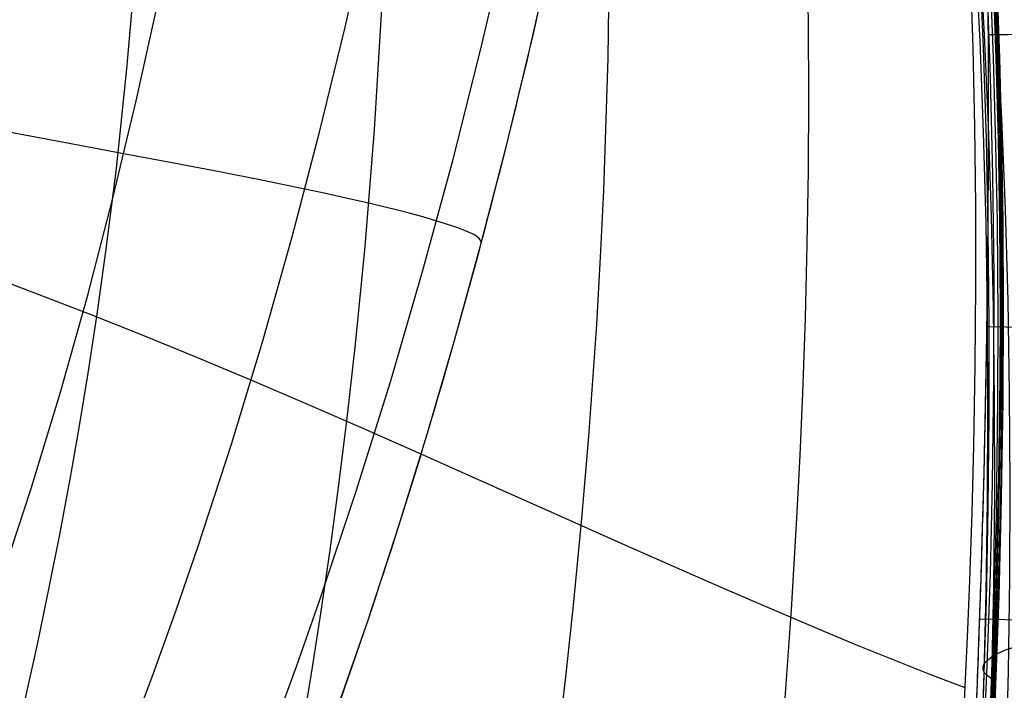
# Model space of a CAD drawing. Units: millimetres. Extents: x -158 to 2276, y -433 to 480.
# Drawn here: x 2139 to 2193, y -116 to -80 of the extents above; entities that cross this region are included whole.
import ezdxf

# ---------------------------------------------------------------- set-up
doc = ezdxf.new("R2010")
doc.units = ezdxf.units.MM
doc.header["$MEASUREMENT"] = 0
doc.layers.add('GEB-ART-NR', color=7, linetype='Continuous', lineweight=0)

# ---------------------------------------------------------------- blocks, each defined once
blk = doc.blocks.new('Block_9')
at = {"layer": 'GEB-ART-NR', "color": 18, "lineweight": 25, "true_color": 0x000000}
for points in [[(2191.454, -64.736), (2191.454, -64.749), (2191.524, -67.59), (2191.583, -70.432), (2191.631, -73.274), (2191.668, -76.116), (2191.694, -78.959), (2191.71, -81.802), (2191.715, -84.644), (2191.71, -87.487), (2191.694, -90.33), (2191.669, -93.173), (2191.633, -96.016), (2191.588, -98.858), (2191.533, -101.701), (2191.467, -104.543), (2191.392, -107.385), (2191.306, -110.226), (2191.211, -113.067), (2191.105, -115.907), (2190.989, -118.747)], [(2205.674, -80.548), (2205.378, -80.549), (2204.942, -80.552), (2204.372, -80.555), (2203.674, -80.559), (2202.853, -80.563), (2201.92, -80.568), (2200.883, -80.574), (2199.753, -80.58), (2198.85, -80.585), (2197.906, -80.59), (2196.927, -80.595), (2195.919, -80.601), (2194.886, -80.607), (2193.836, -80.612), (2192.773, -80.618), (2191.704, -80.624)], [(2205.595, -96.722), (2205.298, -96.717), (2204.862, -96.711), (2204.292, -96.703), (2203.594, -96.692), (2202.774, -96.68), (2201.84, -96.666), (2200.804, -96.651), (2199.673, -96.634), (2198.771, -96.621), (2197.827, -96.607), (2196.848, -96.593), (2195.84, -96.578), (2194.808, -96.563), (2193.757, -96.547), (2192.695, -96.532), (2191.626, -96.516)], [(2205.195, -112.885), (2204.898, -112.875), (2204.463, -112.86), (2203.893, -112.84), (2203.195, -112.816), (2202.375, -112.787), (2201.442, -112.755), (2200.406, -112.719), (2199.276, -112.68), (2198.374, -112.649), (2197.431, -112.617), (2196.453, -112.583), (2195.445, -112.548), (2194.413, -112.512), (2193.364, -112.476), (2192.302, -112.439), (2191.234, -112.403)]]:
    blk.add_lwpolyline(points, dxfattribs=at)
blk = doc.blocks.new('Block_29')
at = {"layer": 'GEB-ART-NR', "color": 18, "lineweight": 25, "true_color": 0x000000}
blk.add_open_spline([(2191.454, -64.736), (2191.454, -64.741), (2191.454, -64.745), (2191.454, -64.749), (2191.479, -65.696), (2191.503, -66.643), (2191.524, -67.59), (2191.546, -68.538), (2191.566, -69.485), (2191.583, -70.432), (2191.601, -71.379), (2191.617, -72.327), (2191.631, -73.274), (2191.645, -74.221), (2191.657, -75.169), (2191.668, -76.116), (2191.678, -77.064), (2191.687, -78.011), (2191.694, -78.959), (2191.701, -79.906), (2191.706, -80.854), (2191.71, -81.802), (2191.713, -82.749), (2191.715, -83.697), (2191.715, -84.644), (2191.715, -85.592), (2191.713, -86.54), (2191.71, -87.487), (2191.706, -88.435), (2191.701, -89.383), (2191.694, -90.33), (2191.687, -91.278), (2191.679, -92.225), (2191.669, -93.173), (2191.659, -94.121), (2191.647, -95.068), (2191.633, -96.016), (2191.62, -96.963), (2191.605, -97.911), (2191.588, -98.858), (2191.571, -99.806), (2191.553, -100.753), (2191.533, -101.701), (2191.512, -102.648), (2191.491, -103.595), (2191.467, -104.543), (2191.444, -105.49), (2191.419, -106.437), (2191.392, -107.385), (2191.365, -108.332), (2191.336, -109.279), (2191.306, -110.226), (2191.276, -111.173), (2191.244, -112.12), (2191.211, -113.067), (2191.177, -114.014), (2191.142, -114.961), (2191.105, -115.907), (2191.068, -116.854), (2191.029, -117.801), (2190.989, -118.747), (2190.949, -119.694), (2190.906, -120.64), (2190.862, -121.587), (2190.778, -123.397), (2190.688, -125.207), (2190.591, -127.017), (2190.493, -128.826), (2190.389, -130.636), (2190.278, -132.445), (2190.168, -134.254), (2190.05, -136.063), (2189.925, -137.872), (2189.8, -139.68), (2189.668, -141.488), (2189.529, -143.296), (2189.46, -144.199), (2189.388, -145.103), (2189.315, -146.006), (2189.241, -146.91), (2189.166, -147.813), (2189.089, -148.716), (2189.012, -149.619), (2188.933, -150.522), (2188.852, -151.425), (2188.772, -152.328), (2188.689, -153.23), (2188.604, -154.133), (2188.519, -155.035), (2188.433, -155.937), (2188.344, -156.839), (2188.255, -157.741), (2188.165, -158.643), (2188.072, -159.545), (2187.887, -161.348), (2187.693, -163.15), (2187.491, -164.951), (2187.29, -166.752), (2187.079, -168.552), (2186.86, -170.351), (2186.642, -172.149), (2186.414, -173.946), (2186.178, -175.741)], degree=3, knots=[0, 0, 0, 0, 1, 1, 1, 2, 2, 2, 3, 3, 3, 4, 4, 4, 5, 5, 5, 6, 6, 6, 7, 7, 7, 8, 8, 8, 9, 9, 9, 10, 10, 10, 11, 11, 11, 12, 12, 12, 13, 13, 13, 14, 14, 14, 15, 15, 15, 16, 16, 16, 17, 17, 17, 18, 18, 18, 19, 19, 19, 20, 20, 20, 21, 21, 21, 22, 22, 22, 23, 23, 23, 24, 24, 24, 25, 25, 25, 26, 26, 26, 27, 27, 27, 28, 28, 28, 29, 29, 29, 30, 30, 30, 31, 31, 31, 32, 32, 32, 33, 33, 33, 34, 34, 34, 34], dxfattribs=at)
blk = doc.blocks.new('Block_71')
at = {"layer": 'GEB-ART-NR', "color": 18, "lineweight": 25, "true_color": 0x000000}
blk.add_open_spline([(2172.146, -54.685), (2171.818, -56.487), (2171.491, -58.289), (2171.164, -60.09), (2170.837, -61.89), (2170.503, -63.688), (2170.156, -65.484), (2169.465, -69.059), (2168.73, -72.627), (2167.946, -76.183), (2166.393, -83.232), (2164.649, -90.243), (2162.686, -97.189), (2158.813, -110.892), (2154.093, -124.316), (2148.32, -137.264), (2139.716, -156.56), (2128.577, -175.199), (2114.358, -190.906), (2100.805, -205.878), (2087.051, -215.356), (2075.078, -221.425), (2067.617, -225.207), (2059.784, -228.197), (2051.671, -230.231), (2043.367, -232.314), (2034.902, -233.363), (2026.341, -233.31)], degree=3, knots=[0, 0, 0, 0, 1, 1, 1, 2, 2, 2, 3, 3, 3, 4, 4, 4, 5, 5, 5, 6, 6, 6, 7, 7, 7, 8, 8, 8, 9, 9, 9, 9], dxfattribs=at)
blk = doc.blocks.new('Block_74')
at = {"layer": 'GEB-ART-NR', "color": 18, "lineweight": 25, "true_color": 0x000000}
for points in [[(2172.146, -54.685), (2171.164, -60.09), (2170.156, -65.484), (2169.086, -70.84), (2167.946, -76.183), (2166.745, -81.462), (2165.47, -86.725), (2164.118, -91.968), (2162.686, -97.189), (2161.194, -102.314), (2159.619, -107.411), (2157.961, -112.477), (2156.216, -117.51)], [(2152.759, -118.594), (2154.085, -114.988), (2155.365, -111.361), (2157.34, -105.453), (2159.199, -99.498), (2160.946, -93.499), (2162.584, -87.461), (2164.117, -81.387), (2165.548, -75.28), (2166.881, -69.146), (2168.118, -62.987)], [(2145.037, -118.749), (2146.31, -115.349), (2147.539, -111.929), (2148.722, -108.492), (2150.543, -102.899), (2152.252, -97.269), (2153.85, -91.607), (2155.341, -85.918), (2156.728, -80.206), (2158.014, -74.478), (2159.202, -68.736), (2160.294, -62.987)], [(2135.225, -118.092), (2136.397, -114.918), (2137.525, -111.726), (2138.609, -108.518), (2139.651, -105.296), (2141.244, -100.058), (2142.728, -94.794), (2144.104, -89.51), (2145.374, -84.211), (2146.542, -78.904), (2147.609, -73.593), (2148.577, -68.286), (2149.45, -62.987)], [(2164.134, -91.908), (2164.078, -91.77), (2164.011, -91.679), (2163.881, -91.579), (2163.69, -91.469), (2163.44, -91.352), (2163.134, -91.226), (2162.773, -91.092), (2162.36, -90.952), (2161.896, -90.805), (2161.384, -90.653), (2160.825, -90.495), (2160.223, -90.332), (2159.578, -90.165), (2158.172, -89.82), (2156.622, -89.463), (2155.599, -89.238), (2154.532, -89.011), (2152.281, -88.55), (2149.9, -88.082), (2147.422, -87.607), (2144.877, -87.127), (2142.297, -86.644), (2137.162, -85.676)]]:
    blk.add_lwpolyline(points, dxfattribs=at)
blk = doc.blocks.new('Block_132')
at = {"layer": 'GEB-ART-NR', "color": 18, "lineweight": 25, "true_color": 0x000000}
for points in [[(2190.347, -118.429), (2190.485, -115.696), (2190.607, -112.992), (2190.712, -110.317), (2190.834, -106.625), (2190.927, -102.977), (2191.004, -98.589), (2191.039, -94.244), (2191.032, -89.928), (2190.984, -85.628), (2190.894, -81.334), (2190.757, -77.038), (2190.571, -72.737), (2190.332, -68.426), (2189.949, -62.986)], [(2181.302, -62.986), (2181.581, -68.03), (2181.741, -72.03), (2181.851, -76.023), (2181.914, -80.013), (2181.934, -84.002), (2181.913, -87.997), (2181.852, -92.006), (2181.751, -96.041), (2181.61, -100.113), (2181.465, -103.496), (2181.291, -106.916), (2180.991, -111.892), (2180.628, -116.972)], [(2170.868, -62.986), (2171.02, -67.519), (2171.085, -71.116), (2171.106, -74.708), (2171.021, -81.887), (2170.784, -89.088), (2170.609, -92.716), (2170.398, -96.374), (2169.966, -102.478), (2169.591, -106.935), (2169.156, -111.477), (2168.737, -115.407), (2168.271, -119.406)], [(2158.981, -62.986), (2159.01, -66.946), (2158.921, -73.227), (2158.684, -79.499), (2158.31, -85.787), (2157.802, -92.141), (2157.28, -97.452), (2156.846, -101.321), (2156.358, -105.256), (2155.898, -108.654), (2155.396, -112.104), (2154.85, -115.604), (2154.259, -119.151)], [(2145.922, -62.986), (2145.859, -66.372), (2145.646, -71.743), (2145.306, -77.107), (2144.848, -82.481), (2144.27, -87.899), (2143.703, -92.415), (2143.243, -95.695), (2142.735, -99.022), (2142.264, -101.887), (2141.756, -104.788), (2141.21, -107.724), (2140.624, -110.692), (2139.998, -113.691), (2139.331, -116.718)], [(2190.463, -116.155), (2188.583, -115.436), (2186.595, -114.651), (2184.504, -113.801), (2182.315, -112.889), (2179.844, -111.838), (2177.27, -110.725), (2174.601, -109.554), (2171.844, -108.334), (2169.114, -107.117), (2166.316, -105.867), (2163.457, -104.591), (2160.544, -103.296), (2157.583, -101.99), (2154.578, -100.681), (2151.531, -99.378), (2148.447, -98.088), (2145.566, -96.914), (2142.823, -95.825), (2140.086, -94.766), (2137.377, -93.74)]]:
    blk.add_lwpolyline(points, dxfattribs=at)
blk = doc.blocks.new('Block_245')
at = {"layer": 'GEB-ART-NR', "color": 18, "lineweight": 25, "true_color": 0x000000}
for points in [[(2191.836, -78.084), (2191.982, -81.885), (2192.116, -86.598), (2192.192, -90.776), (2192.234, -96.025), (2192.225, -100.475), (2192.143, -106.733), (2192.04, -111.115), (2191.787, -118.401)], [(2184.869, -29.417), (2185.97, -33.989), (2186.941, -38.573), (2187.793, -43.177), (2188.535, -47.804), (2189.177, -52.462), (2189.729, -57.155), (2190.2, -61.89), (2190.599, -66.673), (2190.936, -71.507), (2191.214, -76.388), (2191.432, -81.311), (2191.594, -86.272), (2191.7, -91.263), (2191.753, -96.279), (2191.752, -101.314), (2191.7, -106.362), (2191.597, -111.417), (2191.445, -116.477)], [(2184.533, -29.414), (2185.613, -33.91), (2186.575, -38.435), (2187.428, -42.99), (2188.18, -47.581), (2188.838, -52.211), (2189.411, -56.883), (2189.907, -61.601), (2190.334, -66.368), (2190.698, -71.187), (2191.003, -76.054), (2191.25, -80.963), (2191.44, -85.91), (2191.575, -90.888), (2191.655, -95.893), (2191.681, -100.918), (2191.655, -105.959), (2191.578, -111.011), (2191.451, -116.07), (2191.274, -121.134)], [(2184.592, -29.41), (2185.656, -33.83), (2186.613, -38.294), (2187.471, -42.801), (2188.235, -47.355), (2188.912, -51.956), (2189.509, -56.606), (2190.032, -61.306), (2190.489, -66.057), (2190.884, -70.861), (2191.219, -75.713), (2191.496, -80.608), (2191.716, -85.54), (2191.88, -90.505), (2191.99, -95.498), (2192.045, -100.513), (2192.047, -105.547), (2191.997, -110.595), (2191.895, -115.653), (2191.742, -120.719)], [(2185.069, -29.407), (2186.119, -33.75), (2187.074, -38.152), (2187.938, -42.612), (2188.717, -47.128), (2189.416, -51.7), (2190.04, -56.328), (2190.593, -61.01), (2191.081, -65.746), (2191.508, -70.534), (2191.875, -75.371), (2192.185, -80.251), (2192.437, -85.169), (2192.632, -90.12), (2192.772, -95.101), (2192.857, -100.107), (2192.888, -105.134), (2192.865, -110.177), (2192.79, -115.235), (2192.663, -120.303)], [(2191.894, -115.652), (2191.669, -115.491), (2191.517, -115.326), (2191.441, -115.157), (2191.442, -114.986), (2191.519, -114.812), (2191.675, -114.636), (2191.91, -114.46), (2192.225, -114.283), (2192.622, -114.106), (2193.101, -113.931), (2193.663, -113.757), (2194.309, -113.585), (2195.04, -113.416), (2195.858, -113.251), (2196.763, -113.09), (2197.756, -112.934)]]:
    blk.add_lwpolyline(points, dxfattribs=at)
blk = doc.blocks.new('Block_272')
at = {"layer": 'GEB-ART-NR', "color": 18, "lineweight": 25, "true_color": 0x000000}
for points in [[(2191.974, -76.419), (2192.12, -80.277), (2192.171, -81.917), (2192.201, -83.017), (2192.28, -86.494), (2192.313, -88.485), (2192.341, -90.821), (2192.35, -92.053), (2192.36, -95.711), (2192.342, -99.423), (2192.331, -100.532), (2192.295, -103.217), (2192.264, -104.923), (2192.259, -105.146), (2192.161, -109.214), (2192.102, -111.183), (2192.027, -113.395), (2191.857, -117.645)], [(2185.873, -29.23), (2186.846, -33.184), (2187.75, -37.312), (2188.626, -41.892), (2189.457, -46.968), (2190.226, -52.624), (2190.917, -58.929), (2191.234, -62.435), (2191.509, -65.941), (2191.765, -69.785), (2191.979, -73.629), (2192.164, -77.767), (2192.306, -81.904), (2192.413, -86.357), (2192.476, -90.809), (2192.495, -95.665), (2192.466, -100.521), (2192.379, -105.848), (2192.236, -111.173), (2192.019, -116.968)], [(2185.877, -29.246), (2186.848, -33.198), (2187.749, -37.324), (2188.625, -41.9), (2189.456, -46.974), (2190.227, -52.627), (2190.921, -58.93), (2191.518, -65.939), (2191.778, -69.782), (2191.994, -73.624), (2192.183, -77.761), (2192.329, -81.898), (2192.44, -86.35), (2192.507, -90.801), (2192.531, -95.657), (2192.505, -100.512), (2192.423, -105.839), (2192.284, -111.164), (2192.072, -116.959)], [(2185.838, -29.273), (2186.806, -33.221), (2187.705, -37.344), (2188.58, -41.917), (2189.411, -46.987), (2190.184, -52.636), (2190.881, -58.934), (2191.483, -65.94), (2191.746, -69.781), (2191.966, -73.622), (2192.158, -77.757), (2192.308, -81.892), (2192.423, -86.344), (2192.494, -90.794), (2192.522, -95.649), (2192.501, -100.504), (2192.423, -105.83), (2192.289, -111.154), (2192.081, -116.948)], [(2185.756, -29.311), (2186.721, -33.255), (2187.618, -37.373), (2188.491, -41.941), (2189.322, -47.005), (2190.097, -52.649), (2190.797, -58.943), (2191.404, -65.944), (2191.67, -69.783), (2191.893, -73.622), (2192.089, -77.755), (2192.242, -81.889), (2192.362, -86.338), (2192.436, -90.788), (2192.469, -95.642), (2192.452, -100.494), (2192.378, -105.819), (2192.249, -111.142), (2192.047, -116.935)], [(2185.633, -29.359), (2186.594, -33.299), (2187.489, -37.411), (2188.36, -41.972), (2189.191, -47.031), (2189.967, -52.669), (2190.671, -58.957), (2191.282, -65.952), (2191.551, -69.788), (2191.777, -73.624), (2191.977, -77.755), (2192.133, -81.886), (2192.257, -86.334), (2192.335, -90.782), (2192.372, -95.634), (2192.359, -100.485), (2192.29, -105.808), (2192.166, -111.129), (2191.968, -116.92)], [(2191.836, -78.084), (2191.982, -81.885), (2192.116, -86.598), (2192.192, -90.776), (2192.234, -96.025), (2192.225, -100.475), (2192.143, -106.733), (2192.04, -111.115), (2191.787, -118.401)], [(2185.826, -29.225), (2186.802, -33.18), (2187.707, -37.309), (2188.585, -41.891), (2189.414, -46.969), (2190.182, -52.626), (2190.869, -58.933), (2191.184, -62.44), (2191.456, -65.946), (2191.709, -69.791), (2191.919, -73.636), (2192.101, -77.774), (2192.239, -81.912), (2192.343, -86.365), (2192.401, -90.817), (2192.416, -95.673), (2192.383, -100.528), (2192.291, -105.855), (2192.144, -111.18), (2191.922, -116.976)]]:
    blk.add_lwpolyline(points, dxfattribs=at)
blk = doc.blocks.new('Block_273')
at = {"layer": 'GEB-ART-NR', "color": 18, "lineweight": 25, "true_color": 0x000000}
for points in [[(2191.431, -119.998), (2191.658, -114.929), (2191.83, -109.929), (2191.949, -105.004), (2192.025, -99.305), (2192.03, -93.723), (2191.969, -88.265), (2191.842, -82.938), (2191.651, -77.747), (2191.396, -72.692), (2191.076, -67.772), (2190.69, -62.987), (2190.314, -59.081), (2189.889, -55.262), (2189.411, -51.522), (2188.876, -47.853), (2188.282, -44.25), (2187.624, -40.705), (2186.9, -37.213), (2186.104, -33.766), (2185.234, -30.359), (2184.288, -26.99), (2183.268, -23.655)], [(2191.974, -76.419), (2192.12, -80.277), (2192.171, -81.917), (2192.201, -83.017), (2192.28, -86.494), (2192.313, -88.485), (2192.341, -90.821), (2192.35, -92.053), (2192.36, -95.711), (2192.342, -99.423), (2192.331, -100.532), (2192.295, -103.217), (2192.264, -104.923), (2192.259, -105.146), (2192.161, -109.214), (2192.102, -111.183), (2192.027, -113.395), (2191.857, -117.645)], [(2190.347, -118.429), (2190.485, -115.696), (2190.607, -112.992), (2190.712, -110.317), (2190.834, -106.625), (2190.927, -102.977), (2191.004, -98.589), (2191.039, -94.244), (2191.032, -89.928), (2190.984, -85.628), (2190.894, -81.334), (2190.757, -77.038), (2190.571, -72.737), (2190.332, -68.426), (2189.949, -62.986)]]:
    blk.add_lwpolyline(points, dxfattribs=at)
blk = doc.blocks.new('Block_0')
at = {"layer": 'GEB-ART-NR'}
for name in ['Block_71', 'Block_29', 'Block_273', 'Block_272', 'Block_245', 'Block_74', 'Block_132', 'Block_9']:
    blk.add_blockref(name, (0, 0), dxfattribs=at)

msp = doc.modelspace()

# ---------------------------------------------------------------- block references
at = {"layer": 'GEB-ART-NR'}
msp.add_blockref('Block_0', (0, 0), dxfattribs=at)

doc.saveas('drawing.dxf')
